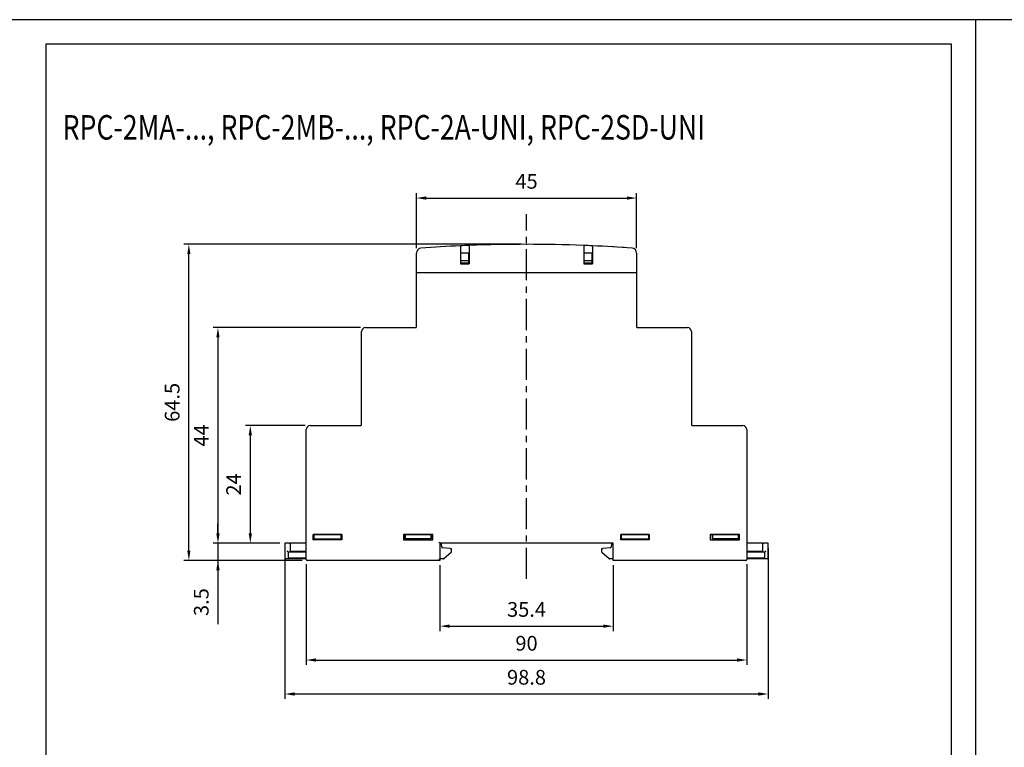
# Model space of a CAD drawing. Extents: x 0 to 1411, y 0 to 297.
# Drawn here: x 410 to 611, y 148 to 297 of the extents above; entities that cross this region are included whole.
import ezdxf

# ---------------------------------------------------------------- set-up
doc = ezdxf.new("R2010")
doc.units = 0
doc.header["$PDSIZE"] = -1
doc.linetypes.add('CENTER', pattern=[10.16, 6.35, -1.27, 1.27, -1.27])
doc.layers.get('0').update_dxf_attribs({"linetype": 'CONTINUOUS'})
doc.layers.get('Defpoints').update_dxf_attribs({"linetype": 'CONTINUOUS'})
for name, color, linetype in [('1', 3, 'CONTINUOUS'), ('2', 6, 'CONTINUOUS'), ('OSIE', 2, 'CENTER'), ('WY', 1, 'CONTINUOUS'), ('WYMIARY', 1, 'CONTINUOUS')]:
    doc.layers.add(name, color=color, linetype=linetype)
doc.styles.add('ITALIC', font='simplex', dxfattribs={"oblique": 15})
doc.dimstyles.new('ISO-25', dxfattribs={"dimtxt": 2.5, "dimasz": 2.5, "dimexe": 1.25, "dimexo": 0.625, "dimtad": 1, "dimdsep": 46, "dimtxsty": 'STANDARD', "dimcen": 2.5, "dimadec": 0, "dimazin": 0, "dimtfac": 1, "dimtmove": 0, "dimatfit": 3, "dimfxl": 1, "dimarcsym": 0})

# ---------------------------------------------------------------- blocks, each defined once
blk = doc.blocks.new('*D115')
at = {"layer": 'Defpoints', "color": 0}
for p in [(463.71, 190.15), (450.06, 186.65), (468.3, 186.65)]:
    blk.add_point(p, dxfattribs=at)
at = {"layer": 'WY', "color": 0, "lineweight": -2}
for p, q in [((450.06, 192.15), (450.06, 194.15)), ((462.71, 190.15), (449.06, 190.15)), ((450.06, 190.15), (450.06, 173.6)), ((450.06, 190.15), (450.06, 186.65)), ((467.3, 186.65), (449.06, 186.65))]:
    blk.add_line(p, q, dxfattribs=at)
at = {"layer": 'WY', "color": 0}
for points in [[(449.73, 192.15), (450.4, 192.15), (450.06, 190.15)], [(450.4, 184.65), (449.73, 184.65), (450.06, 186.65)]]:
    blk.add_solid(points, dxfattribs=at)
at = {"layer": 'WY', "color": 0, "insert": (447.04, 178.13), "char_height": 3, "attachment_point": 5, "rotation": 90}
blk.add_mtext('3.5', dxfattribs=at)
blk = doc.blocks.new('*D116')
at = {"layer": 'Defpoints', "color": 0}
for p in [(468.9, 214.15), (456.67, 190.15), (461.15, 190.15)]:
    blk.add_point(p, dxfattribs=at)
at = {"layer": 'WY', "color": 0, "lineweight": -2}
for p, q in [((467.9, 214.15), (455.67, 214.15)), ((456.67, 212.15), (456.67, 192.15)), ((460.15, 190.15), (455.67, 190.15))]:
    blk.add_line(p, q, dxfattribs=at)
at = {"layer": 'WY', "color": 0}
for points in [[(457.01, 212.15), (456.34, 212.15), (456.67, 214.15)], [(456.34, 192.15), (457.01, 192.15), (456.67, 190.15)]]:
    blk.add_solid(points, dxfattribs=at)
at = {"layer": 'WY', "color": 0, "insert": (453.65, 202.15), "char_height": 3, "attachment_point": 5, "rotation": 90}
blk.add_mtext('24', dxfattribs=at)
blk = doc.blocks.new('*D117')
at = {"layer": 'Defpoints', "color": 0}
for p in [(480.2, 234.15), (450.06, 190.15), (463.71, 190.15)]:
    blk.add_point(p, dxfattribs=at)
at = {"layer": 'WY', "color": 0, "lineweight": -2}
for p, q in [((479.2, 234.15), (449.06, 234.15)), ((450.06, 232.15), (450.06, 192.15)), ((462.71, 190.15), (449.06, 190.15))]:
    blk.add_line(p, q, dxfattribs=at)
at = {"layer": 'WY', "color": 0}
for points in [[(450.4, 232.15), (449.73, 232.15), (450.06, 234.15)], [(449.73, 192.15), (450.4, 192.15), (450.06, 190.15)]]:
    blk.add_solid(points, dxfattribs=at)
at = {"layer": 'WY', "color": 0, "insert": (447.04, 212.15), "char_height": 3, "attachment_point": 5, "rotation": 90}
blk.add_mtext('44', dxfattribs=at)
blk = doc.blocks.new('*D118')
at = {"layer": 'Defpoints', "color": 0}
for p in [(444.12, 251.16), (513.1, 251.16), (468.3, 186.65)]:
    blk.add_point(p, dxfattribs=at)
at = {"layer": 'WY', "color": 0, "lineweight": -2}
for p, q in [((512.1, 251.16), (443.12, 251.16)), ((444.12, 188.65), (444.12, 249.16)), ((467.3, 186.65), (443.12, 186.65))]:
    blk.add_line(p, q, dxfattribs=at)
at = {"layer": 'WY', "color": 0}
for points in [[(444.45, 249.16), (443.79, 249.16), (444.12, 251.16)], [(443.79, 188.65), (444.45, 188.65), (444.12, 186.65)]]:
    blk.add_solid(points, dxfattribs=at)
at = {"layer": 'WY', "color": 0, "insert": (441.1, 218.9), "char_height": 3, "attachment_point": 5, "rotation": 90}
blk.add_mtext('64.5', dxfattribs=at)
blk = doc.blocks.new('*D119')
at = {"layer": 'Defpoints', "color": 0}
for p in [(535.6, 260.6), (490.6, 249.38), (535.6, 249.38)]:
    blk.add_point(p, dxfattribs=at)
at = {"layer": 'WY', "color": 0, "lineweight": -2}
for p, q in [((490.6, 250.38), (490.6, 261.6)), ((535.6, 250.38), (535.6, 261.6)), ((492.6, 260.6), (533.6, 260.6))]:
    blk.add_line(p, q, dxfattribs=at)
at = {"layer": 'WY', "color": 0}
for points in [[(492.6, 260.93), (492.6, 260.26), (490.6, 260.6)], [(533.6, 260.26), (533.6, 260.93), (535.6, 260.6)]]:
    blk.add_solid(points, dxfattribs=at)
at = {"layer": 'WY', "color": 0, "insert": (513.1, 263.62), "char_height": 3, "attachment_point": 5}
blk.add_mtext('45', dxfattribs=at)
blk = doc.blocks.new('*D120')
at = {"layer": 'Defpoints', "color": 0}
for p in [(495.4, 186.65), (530.8, 186.65), (530.8, 173.22)]:
    blk.add_point(p, dxfattribs=at)
at = {"layer": 'WY', "color": 0, "lineweight": -2}
for p, q in [((495.4, 185.65), (495.4, 172.22)), ((530.8, 185.65), (530.8, 172.22)), ((497.4, 173.22), (528.8, 173.22))]:
    blk.add_line(p, q, dxfattribs=at)
at = {"layer": 'WY', "color": 0}
for points in [[(497.4, 173.56), (497.4, 172.89), (495.4, 173.22)], [(528.8, 172.89), (528.8, 173.56), (530.8, 173.22)]]:
    blk.add_solid(points, dxfattribs=at)
at = {"layer": 'WY', "color": 0, "insert": (513.1, 176.25), "char_height": 3, "attachment_point": 5}
blk.add_mtext('35.4', dxfattribs=at)
blk = doc.blocks.new('*D121')
at = {"layer": 'Defpoints', "color": 0}
for p in [(468.1, 186.85), (558.1, 186.85), (558.1, 166.31)]:
    blk.add_point(p, dxfattribs=at)
at = {"layer": 'WY', "color": 0, "lineweight": -2}
for p, q in [((468.1, 185.85), (468.1, 165.31)), ((558.1, 185.85), (558.1, 165.31)), ((470.1, 166.31), (556.1, 166.31))]:
    blk.add_line(p, q, dxfattribs=at)
at = {"layer": 'WY', "color": 0}
for points in [[(470.1, 166.65), (470.1, 165.98), (468.1, 166.31)], [(556.1, 165.98), (556.1, 166.65), (558.1, 166.31)]]:
    blk.add_solid(points, dxfattribs=at)
at = {"layer": 'WY', "color": 0, "insert": (513.1, 169.34), "char_height": 3, "attachment_point": 5}
blk.add_mtext('90', dxfattribs=at)
blk = doc.blocks.new('*D122')
at = {"layer": 'Defpoints', "color": 0}
for p in [(463.71, 190.15), (562.49, 190.15), (463.71, 159.37)]:
    blk.add_point(p, dxfattribs=at)
at = {"layer": 'WY', "color": 0, "lineweight": -2}
for p, q in [((463.71, 189.15), (463.71, 158.37)), ((562.49, 189.15), (562.49, 158.37)), ((560.49, 159.37), (465.71, 159.37))]:
    blk.add_line(p, q, dxfattribs=at)
at = {"layer": 'WY', "color": 0}
for points in [[(465.71, 159.71), (465.71, 159.04), (463.71, 159.37)], [(560.49, 159.04), (560.49, 159.71), (562.49, 159.37)]]:
    blk.add_solid(points, dxfattribs=at)
at = {"layer": 'WY', "color": 0, "insert": (513.1, 162.4), "char_height": 3, "attachment_point": 5}
blk.add_mtext('98.8', dxfattribs=at)

msp = doc.modelspace()

# ---------------------------------------------------------------- linework, layer by layer
at = {"color": 7, "linetype": 'Continuous'}
for p, q in [((562.489, 190.15), (561.597, 190.15)), ((561.725, 188.35), (561.393, 188.35)), ((561.765, 188.354), (561.725, 188.35)), ((562.263, 186.95), (561.756, 186.95))]:
    msp.add_line(p, q, dxfattribs=at)
at = {"color": 8, "linetype": 'Continuous'}
for p, q in [((464.44, 187.149), (468.098, 187.149)), ((464.802, 188.549), (468.098, 188.549)), ((558.098, 188.549), (561.393, 188.549)), ((558.098, 187.149), (561.756, 187.149))]:
    msp.add_line(p, q, dxfattribs=at)
at = {"color": 8, "linetype": 'Continuous', "flags": 128}
for points in [[(464.792, 190.15), (464.798, 189.251), (464.802, 188.549)], [(561.393, 188.549), (561.398, 189.251), (561.404, 190.15)]]:
    msp.add_lwpolyline(points, dxfattribs=at)
at = {"color": 7, "linetype": 'Continuous'}
msp.add_open_spline([(561.404, 190.15), (561.426, 190.15), (561.472, 190.15), (561.531, 190.15), (561.576, 190.15), (561.59, 190.15), (561.597, 190.15)], degree=3, knots=[0, 0, 0, 0, 0.2578508, 0.5157043, 0.7735517, 1, 1, 1, 1], dxfattribs=at)
at = {"color": 8, "linetype": 'Continuous'}
for points, knots in [([(464.431, 188.354), (464.431, 188.353), (464.433, 188.119), (464.436, 187.717), (464.439, 187.316), (464.44, 187.149)], [0, 0, 0, 0, 0.0031165, 0.5828257, 1, 1, 1, 1]), ([(561.756, 187.149), (561.757, 187.316), (561.76, 187.717), (561.763, 188.119), (561.765, 188.353), (561.765, 188.354)], [0, 0, 0, 0, 0.4171743, 0.9968835, 1, 1, 1, 1])]:
    msp.add_open_spline(points, degree=3, knots=knots, dxfattribs=at)
at = {"layer": '1', "color": 7, "linetype": 'Continuous'}
for p, q in [((499.598, 250.651), (499.598, 247.16)), ((501.398, 250.727), (501.398, 247.16)), ((524.798, 250.727), (524.798, 247.16)), ((526.598, 250.651), (526.598, 247.16)), ((531.323, 250.6), (531.323, 250.601)), ((531.323, 250.6), (531.323, 250.601)), ((531.323, 250.601), (531.323, 250.601)), ((531.389, 250.596), (531.389, 250.597)), ((531.407, 250.596), (531.389, 250.597)), ((531.407, 250.595), (531.407, 250.596)), ((490.598, 245.35), (490.598, 249.381)), ((499.598, 249.41), (501.398, 249.41)), ((499.698, 247.86), (499.698, 249.41)), ((499.698, 247.86), (501.298, 247.86)), ((499.698, 247.36), (499.698, 247.86)), ((501.298, 247.86), (501.298, 249.41)), ((501.298, 247.36), (501.298, 247.86)), ((524.798, 249.41), (526.598, 249.41)), ((524.898, 247.86), (524.898, 249.41)), ((524.898, 247.86), (526.498, 247.86)), ((524.898, 247.36), (524.898, 247.86)), ((526.498, 247.86), (526.498, 249.41)), ((526.498, 247.36), (526.498, 247.86)), ((535.598, 249.381), (535.598, 245.35)), ((499.598, 247.16), (501.398, 247.16)), ((499.698, 247.36), (501.298, 247.36)), ((524.798, 247.16), (526.598, 247.16)), ((524.898, 247.36), (526.498, 247.36)), ((490.798, 245.35), (490.598, 245.35)), ((490.598, 234.35), (490.598, 245.35)), ((535.398, 245.35), (490.798, 245.35)), ((535.598, 245.35), (535.398, 245.35)), ((535.598, 245.35), (535.598, 234.35)), ((479.398, 214.35), (479.398, 233.35)), ((480.198, 234.15), (490.398, 234.15)), ((535.798, 234.15), (545.998, 234.15)), ((538.583, 234.15), (538.583, 234.15)), ((542.993, 234.15), (542.993, 234.15)), ((546.798, 233.35), (546.798, 214.35)), ((468.098, 186.85), (468.098, 213.35)), ((468.898, 214.15), (479.198, 214.15)), ((546.998, 214.15), (557.298, 214.15)), ((558.098, 213.35), (558.098, 186.85)), ((469.545, 190.828), (469.545, 191.95)), ((475.351, 191.95), (469.545, 191.95)), ((469.698, 190.98), (469.698, 191.95)), ((469.771, 191.917), (469.698, 191.917)), ((475.198, 191.85), (469.698, 191.85)), ((469.771, 191.85), (469.771, 191.95)), ((475.125, 191.85), (475.125, 191.95)), ((475.198, 191.917), (475.125, 191.917)), ((475.198, 191.95), (475.198, 190.98)), ((475.351, 191.95), (475.351, 190.828)), ((487.953, 191.935), (487.998, 191.89)), ((487.953, 191.935), (487.953, 190.85)), ((493.982, 191.935), (487.953, 191.935)), ((487.998, 191.917), (493.964, 191.917)), ((487.998, 191.917), (487.998, 191.89)), ((487.998, 191.85), (487.998, 191.89)), ((488.036, 191.85), (487.998, 191.85)), ((488.038, 190.85), (488.036, 191.85)), ((488.271, 191.85), (488.036, 191.85)), ((488.198, 191.917), (488.198, 191.85)), ((488.269, 191.05), (488.271, 191.917)), ((488.324, 191.917), (488.282, 191.05)), ((493.572, 191.917), (493.614, 191.05)), ((493.626, 191.05), (493.625, 191.917)), ((493.899, 191.85), (493.625, 191.85)), ((493.698, 191.85), (493.698, 191.917)), ((493.898, 190.85), (493.899, 191.85)), ((493.964, 191.85), (493.899, 191.85)), ((493.982, 191.935), (493.964, 191.917)), ((493.964, 191.85), (493.964, 191.917)), ((493.982, 190.85), (493.982, 191.935)), ((532.345, 190.827), (532.345, 191.95)), ((538.151, 191.95), (532.345, 191.95)), ((532.498, 190.98), (532.498, 191.95)), ((532.571, 191.917), (532.498, 191.917)), ((537.998, 191.85), (532.498, 191.85)), ((532.571, 191.85), (532.571, 191.95)), ((537.925, 191.85), (537.925, 191.95)), ((537.998, 191.917), (537.925, 191.917)), ((537.998, 191.95), (537.998, 190.98)), ((538.151, 191.95), (538.151, 190.827)), ((550.613, 191.935), (550.613, 190.85)), ((550.613, 191.935), (550.632, 191.917)), ((556.643, 191.935), (550.613, 191.935)), ((550.632, 191.917), (550.632, 191.85)), ((550.632, 191.917), (556.598, 191.917)), ((550.696, 191.85), (550.632, 191.85)), ((550.698, 190.85), (550.696, 191.85)), ((551.071, 191.85), (550.696, 191.85)), ((550.998, 191.917), (550.998, 191.85)), ((551.069, 191.05), (551.071, 191.917)), ((551.124, 191.917), (551.082, 191.05)), ((556.372, 191.917), (556.414, 191.05)), ((556.426, 191.05), (556.425, 191.917)), ((556.56, 191.85), (556.425, 191.85)), ((556.498, 191.85), (556.498, 191.917)), ((556.56, 191.85), (556.559, 190.85)), ((556.607, 191.85), (556.56, 191.85)), ((556.598, 191.917), (556.607, 191.899)), ((556.643, 191.935), (556.607, 191.899)), ((556.607, 191.85), (556.607, 191.899)), ((556.643, 190.85), (556.643, 191.935)), ((463.707, 190.15), (463.733, 187.149)), ((464.599, 190.15), (463.707, 190.15)), ((468.098, 190.15), (464.792, 190.15)), ((469.545, 190.828), (469.698, 190.98)), ((475.351, 190.828), (469.545, 190.828)), ((475.198, 190.98), (469.698, 190.98)), ((475.351, 190.828), (475.198, 190.98)), ((487.953, 190.85), (493.982, 190.85)), ((488.282, 191.05), (488.269, 191.05)), ((493.614, 191.05), (488.282, 191.05)), ((493.614, 191.05), (493.626, 191.05)), ((530.798, 190.15), (495.398, 190.15)), ((495.398, 190.15), (495.398, 186.65)), ((495.772, 189.408), (495.723, 189.968)), ((497.497, 189.071), (495.951, 189.226)), ((530.245, 189.226), (528.699, 189.071)), ((530.473, 189.968), (530.424, 189.408)), ((530.798, 186.65), (530.798, 190.15)), ((532.345, 190.827), (532.498, 190.98)), ((538.151, 190.827), (532.345, 190.827)), ((537.998, 190.98), (532.498, 190.98)), ((538.151, 190.827), (537.998, 190.98)), ((550.613, 190.85), (556.643, 190.85)), ((551.082, 191.05), (551.069, 191.05)), ((556.414, 191.05), (551.082, 191.05)), ((556.414, 191.05), (556.426, 191.05)), ((561.404, 190.15), (558.098, 190.15)), ((562.463, 187.149), (562.489, 190.15)), ((464.471, 188.35), (464.431, 188.354)), ((464.802, 188.35), (464.471, 188.35)), ((468.098, 188.35), (464.802, 188.35)), ((497.622, 188.177), (496.263, 186.999)), ((497.697, 189.051), (497.691, 188.326)), ((528.505, 188.326), (528.499, 189.051)), ((529.933, 186.999), (528.574, 188.177)), ((561.393, 188.35), (558.098, 188.35)), ((464.44, 186.95), (463.933, 186.95)), ((468.098, 186.95), (464.44, 186.95)), ((495.398, 186.65), (468.298, 186.65)), ((496.132, 186.95), (495.398, 186.95)), ((530.798, 186.95), (530.064, 186.95)), ((557.898, 186.65), (530.798, 186.65)), ((561.756, 186.95), (558.098, 186.95))]:
    msp.add_line(p, q, dxfattribs=at)
at = {"layer": '1', "color": 7, "linetype": 'Continuous', "flags": 128}
for points in [[(495.398, 190.15), (495.394, 190.154), (495.383, 190.166), (495.364, 190.184), (495.339, 190.209), (495.309, 190.239), (495.274, 190.274), (495.237, 190.311), (495.198, 190.35)], [(497.497, 189.071), (497.536, 189.067), (497.574, 189.064), (497.608, 189.06), (497.638, 189.057), (497.663, 189.055), (497.682, 189.053), (497.693, 189.052), (497.697, 189.051)], [(528.499, 189.051), (528.503, 189.052), (528.514, 189.053), (528.532, 189.055), (528.557, 189.057), (528.588, 189.06), (528.622, 189.064), (528.66, 189.067), (528.699, 189.071)], [(495.398, 186.65), (495.394, 186.654), (495.383, 186.666), (495.364, 186.684), (495.339, 186.709), (495.309, 186.739), (495.274, 186.774), (495.237, 186.811), (495.198, 186.85)]]:
    msp.add_lwpolyline(points, dxfattribs=at)
at = {"layer": '1', "color": 7, "linetype": 'Continuous'}
for centre, radius, start, end in [((491.598, 249.381), 1, 94.12349, 180), ((513.098, -48.845), 300, 92.57918, 94.12349), ((513.098, -48.845), 300, 92.2351, 92.57918), ((513.098, -48.845), 300, 87.7649, 92.2351), ((513.098, -48.845), 300, 87.42082, 87.7649), ((513.098, -48.845), 300, 85.87651, 87.42082), ((534.598, 249.381), 1, 0, 85.87651), ((480.198, 233.35), 0.8, 90, 180), ((490.398, 234.35), 0.2, 270, 0), ((535.798, 234.35), 0.2, 180, 270), ((545.998, 233.35), 0.8, 0, 90), ((468.898, 213.35), 0.8, 90, 180), ((479.198, 214.35), 0.2, 270, 0), ((546.998, 214.35), 0.2, 180, 270), ((557.298, 213.35), 0.8, 0, 90), ((495.523, 189.95), 0.2, 5, 90), ((495.971, 189.425), 0.2, 185, 264.28941), ((530.225, 189.425), 0.2, 275.71059, 355), ((530.672, 189.95), 0.2, 90, 175), ((463.933, 187.15), 0.2, 180.5, 270), ((497.491, 188.328), 0.2, 310.91438, 359.5), ((528.705, 188.328), 0.2, 180.5, 229.08562), ((562.263, 187.15), 0.2, 270, 359.5), ((468.298, 186.85), 0.2, 180, 270), ((496.132, 187.15), 0.2, 270, 310.91438), ((530.064, 187.15), 0.2, 229.08562, 270), ((557.898, 186.85), 0.2, 270, 0)]:
    msp.add_arc(centre, radius, start, end, dxfattribs=at)
for points, knots in [([(499.598, 250.851), (499.598, 250.849), (499.598, 250.845), (499.598, 250.81), (499.598, 250.76), (499.598, 250.703), (499.598, 250.666), (499.598, 250.651)], [0, 0, 0, 0, 0.21440821, 0.42884261, 0.64336148, 0.85809055, 1, 1, 1, 1]), ([(501.398, 250.727), (501.398, 250.749), (501.398, 250.794), (501.398, 250.854), (501.398, 250.9), (501.398, 250.924), (501.398, 250.926), (501.398, 250.927)], [0, 0, 0, 0, 0.2148962, 0.4298081, 0.6446327, 0.8593013, 1, 1, 1, 1]), ([(524.798, 250.927), (524.798, 250.925), (524.798, 250.92), (524.798, 250.886), (524.798, 250.835), (524.798, 250.779), (524.798, 250.742), (524.798, 250.727)], [0, 0, 0, 0, 0.21448438, 0.42897259, 0.64353647, 0.85825265, 1, 1, 1, 1]), ([(526.598, 250.651), (526.598, 250.674), (526.598, 250.719), (526.598, 250.779), (526.598, 250.824), (526.598, 250.848), (526.598, 250.85), (526.598, 250.851)], [0, 0, 0, 0, 0.2149618, 0.429931, 0.6448124, 0.8594657, 1, 1, 1, 1]), ([(530.847, 250.63), (530.832, 250.631), (530.795, 250.633), (530.762, 250.635), (530.753, 250.635), (530.751, 250.635)], [0, 0, 0, 0, 0.3566362, 0.8665342, 1, 1, 1, 1]), ([(532.884, 250.502), (532.857, 250.504), (532.802, 250.507), (532.743, 250.511), (532.715, 250.513), (532.709, 250.514), (532.708, 250.514)], [0, 0, 0, 0, 0.3001115, 0.6033701, 0.9080959, 1, 1, 1, 1]), ([(532.973, 250.496), (532.958, 250.497), (532.926, 250.499), (532.885, 250.502), (532.853, 250.504), (532.837, 250.505), (532.835, 250.505), (532.834, 250.505)], [0, 0, 0, 0, 0.2149062, 0.4298752, 0.644456, 0.8601278, 1, 1, 1, 1]), ([(533.112, 250.487), (533.11, 250.487), (533.107, 250.487), (533.084, 250.489), (533.049, 250.491), (533.009, 250.494), (532.983, 250.496), (532.973, 250.496)], [0, 0, 0, 0, 0.2137186, 0.427491, 0.641317, 0.85716, 1, 1, 1, 1]), ([(464.599, 190.15), (464.607, 190.15), (464.623, 190.15), (464.671, 190.15), (464.73, 190.15), (464.772, 190.15), (464.792, 190.15)], [0, 0, 0, 0, 0.2578451, 0.5156821, 0.7735215, 1, 1, 1, 1]), ([(464.431, 188.354), (464.411, 188.36), (464.371, 188.371), (464.314, 188.41), (464.261, 188.468), (464.24, 188.52), (464.234, 188.548), (464.234, 188.549)], [0, 0, 0, 0, 0.1817125, 0.3620061, 0.6472606, 0.9916354, 1, 1, 1, 1]), ([(561.962, 188.549), (561.962, 188.548), (561.956, 188.52), (561.934, 188.468), (561.882, 188.41), (561.824, 188.371), (561.784, 188.36), (561.765, 188.354)], [0, 0, 0, 0, 0.0083641, 0.3527404, 0.6379855, 0.8182832, 1, 1, 1, 1])]:
    msp.add_open_spline(points, degree=3, knots=knots, dxfattribs=at)
msp.add_point((513.098, 251.155), dxfattribs=at)
at = {"layer": '2'}
for p, q in [((604.891, 297), (414.891, 297)), ((604.891, 0), (604.891, 297)), ((604.891, 0), (604.891, 297)), ((604.891, 0), (604.891, 297)), ((599.891, 292), (414.891, 292)), ((599.891, 5), (599.891, 292))]:
    msp.add_line(p, q, dxfattribs=at)
at = {"layer": 'OSIE'}
msp.add_line((513.098, 182.857), (513.098, 257.299), dxfattribs=at)
at = {"layer": 'WYMIARY', "color": 6}
for p, q in [((414.891, 297), (403.261, 297)), ((604.891, 0), (604.891, 297)), ((604.891, 0), (604.891, 297)), ((604.891, 0), (604.891, 297)), ((604.891, 0), (604.891, 297)), ((604.891, 0), (604.891, 297)), ((616.522, 297), (604.891, 297)), ((414.891, 292), (414.891, 5))]:
    msp.add_line(p, q, dxfattribs=at)

# ---------------------------------------------------------------- texts
at = {"layer": '1', "style": 'ITALIC', "oblique": 15, "width": 0.8}
msp.add_text('RPC-2MA-..., RPC-2MB-..., RPC-2A-UNI, RPC-2SD-UNI', height=5, dxfattribs=at).set_placement((418.323, 272.537))

# ---------------------------------------------------------------- dimensions: what is measured, and where the dimension line sits
at = {"layer": 'WY'}
for base, p1, p2, override, picture, middle in [((535.598, 260.596), (490.598, 249.381), (535.598, 249.381), {"dimtxt": 3, "dimasz": 2, "dimexe": 1, "dimexo": 1, "dimgap": 1.524, "dimtad": 3, "dimtoh": 1, "dimlfac": 1, "dimtmove": 2}, '*D119', (513.098, 263.62)), ((463.707, 159.374), (562.489, 190.15), (463.707, 190.15), {"dimtxt": 3, "dimasz": 2, "dimexe": 1, "dimexo": 1, "dimgap": 1.524, "dimtad": 3, "dimtoh": 1, "dimdec": 1, "dimlfac": 1, "dimtmove": 2}, '*D122', (513.098, 162.398)), ((558.098, 166.312), (468.098, 186.85), (558.098, 186.85), {"dimtxt": 3, "dimasz": 2, "dimexe": 1, "dimexo": 1, "dimgap": 1.524, "dimtad": 3, "dimtoh": 1, "dimlfac": 1, "dimtmove": 2}, '*D121', (513.098, 169.336)), ((530.798, 173.223), (495.398, 186.65), (530.798, 186.65), {"dimtxt": 3, "dimasz": 2, "dimexe": 1, "dimexo": 1, "dimgap": 1.524, "dimtad": 3, "dimtoh": 1, "dimlfac": 1, "dimtmove": 2}, '*D120', (513.098, 176.247))]:
    dim = msp.add_linear_dim(base=base, p1=p1, p2=p2, dimstyle='ISO-25', override=override, dxfattribs=at)
    dim.commit()
    dim.dimension.update_dxf_attribs({"geometry": picture, "text_midpoint": middle})
for base, p1, p2, override, picture, middle in [((444.1206, 251.1553), (468.2978, 186.6504), (513.0978, 251.1553), {"dimtxt": 3, "dimasz": 2, "dimexe": 1, "dimexo": 1, "dimgap": 1.524, "dimtad": 3, "dimtoh": 1, "dimlfac": 1, "dimtmove": 2}, '*D118', (441.0966, 218.9028)), ((450.064, 190.15), (480.198, 234.15), (463.707, 190.15), {"dimtxt": 3, "dimasz": 2, "dimexe": 1, "dimexo": 1, "dimgap": 1.524, "dimtad": 3, "dimtoh": 1, "dimlfac": 1, "dimtmove": 2}, '*D117', (447.04, 212.15)), ((456.673, 190.15), (468.898, 214.15), (461.149, 190.15), {"dimtxt": 3, "dimasz": 2, "dimexe": 1, "dimexo": 1, "dimgap": 1.524, "dimtih": 0, "dimtoh": 0, "dimdec": 0, "dimlfac": 1, "dimzin": 0, "dimtix": 0, "dimtmove": 0, "dimtzin": 0}, '*D116', (453.649, 202.15)), ((450.064, 186.65), (463.707, 190.15), (468.298, 186.65), {"dimtxt": 3, "dimasz": 2, "dimexe": 1, "dimexo": 1, "dimgap": 1.524, "dimtih": 1, "dimtoh": 0, "dimdec": 1, "dimlfac": 1, "dimzin": 0, "dimtmove": 0, "dimtzin": 0}, '*D115', (447.04, 178.126))]:
    dim = msp.add_linear_dim(base=base, p1=p1, p2=p2, angle=90, dimstyle='ISO-25', override=override, dxfattribs=at)
    dim.commit()
    dim.dimension.update_dxf_attribs({"geometry": picture, "text_midpoint": middle})

doc.saveas('drawing.dxf')
